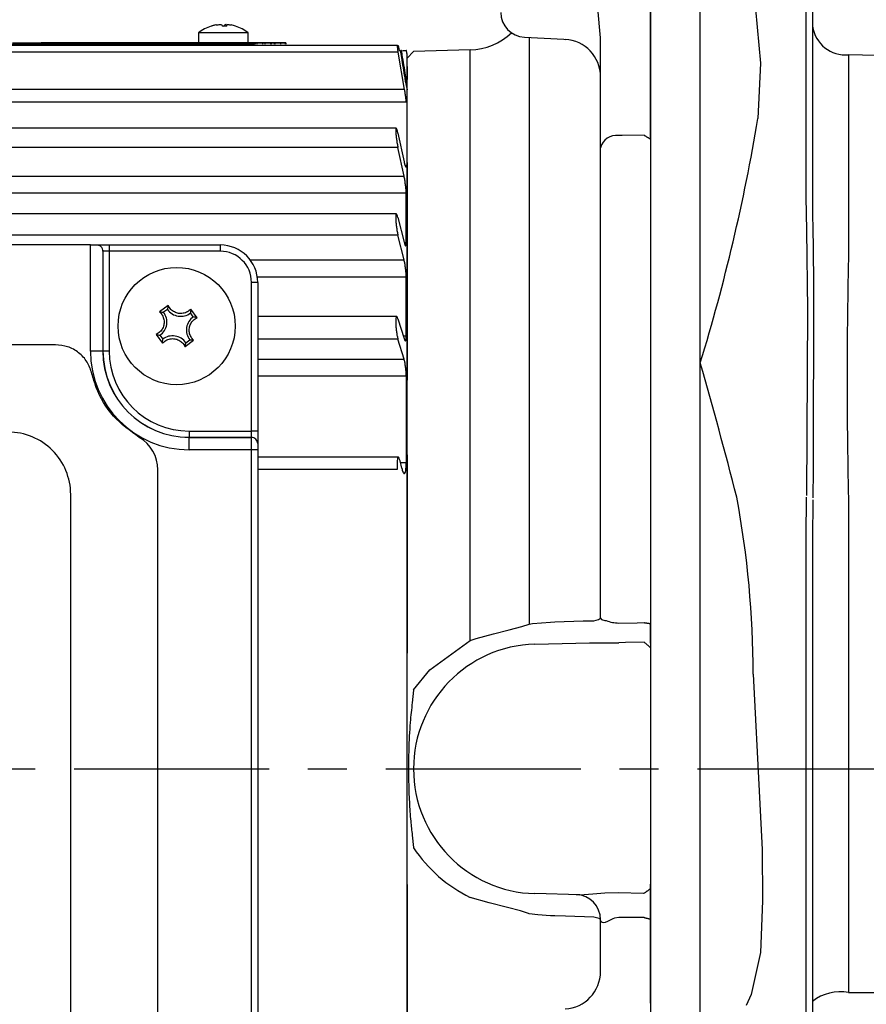
# Model space of a CAD drawing. Units: millimetres. Extents: x -21 to 840, y -12 to 588.
# Drawn here: x 176 to 244, y 190 to 269 of the extents above; entities that cross this region are included whole.
import ezdxf

# ---------------------------------------------------------------- set-up
doc = ezdxf.new("R2010")
doc.units = ezdxf.units.MM
doc.header["$LTSCALE"] = 12.5
doc.linetypes.add('CENTER', pattern=[2, 1.25, -0.25, 0.25, -0.25])
for name, color, linetype in [('CEN', 2, 'CENTER'), ('DIM', 3, 'Continuous'), ('MAIN', 7, 'Continuous')]:
    doc.layers.add(name, color=color, linetype=linetype)
doc.styles.get("Standard").update_dxf_attribs({"font": 'simplex.shx', "bigfont": 'chineset.shx'})
doc.dimstyles.new('L', dxfattribs={"dimscale": 3, "dimtxt": 2.3, "dimasz": 3, "dimexe": 1.5, "dimexo": 1.5, "dimgap": 1, "dimtad": 1, "dimdec": 3, "dimdsep": 46, "dimtxsty": 'Standard', "dimcen": 0, "dimclrd": 256, "dimclre": 256, "dimclrt": 256, "dimazin": 2, "dimtfac": 0.6, "dimtdec": 3, "dimtmove": 0, "dimatfit": 3, "dimfxl": 0, "dimtolj": 1, "dimarcsym": 0})

# ---------------------------------------------------------------- blocks, each defined once
blk = doc.blocks.new('A$C69A74495')
at = {"layer": 'MAIN'}
for p, q in [((32, 45.852), (32, 66.331)), ((32.5, 66.12), (32.5, 45.641)), ((19.5, 50.473), (19.5, 62.257)), ((23.5, 50.803), (23.5, 62.206)), ((15.5, 58.603), (15.286, 60.988)), ((9.395, 58.652), (12.549, 58.487)), ((9.784, 58.632), (9.784, 11.615)), ((12.549, 58.487), (12.657, 58.484)), ((15.5, 49.789), (15.5, 58.603)), ((5.043, 57.632), (0.5, 57.513)), ((5.043, 10.303), (5.043, 57.632)), ((0.5, 57.513), (0, 56.986)), ((0, -56.986), (0, 56.986)), ((35.395, 57.245), (35.395, 41.561)), ((23.5, 32.542), (23.5, 50.803)), ((15.5, 12.083), (15.5, 49.789)), ((19.5, 50.488), (19.5, 11.654)), ((32.037, 43.156), (32, 45.852)), ((23.5, -6.767), (23.5, 32.542)), ((32, 18.609), (32.033, 21.772)), ((32.528, 21.58), (32.5, 18.429)), ((35.395, 21.017), (35.395, -17.922)), ((32, 7.6), (32, 18.609)), ((32.5, 18.429), (32.5, 7.531)), ((11.489, 11.776), (11.824, 11.79)), ((19.5, 10.089), (19.5, 11.654)), ((10.238, 9.997), (14.616, 10.111)), ((19.5, 9.226), (19.5, -9.226)), ((32, -23.928), (32, 7.6)), ((32.5, 7.531), (32.5, -23.998)), ((23.5, -18.426), (23.5, -6.767)), ((19.5, -18.771), (19.5, -9.226)), ((13.841, -10.091), (10.238, -9.997)), ((11.824, -11.79), (11.489, -11.776)), ((15.5, -16.5), (15.5, -12.083)), ((19.5, -18.758), (19.5, -34.732)), ((23.5, -23.928), (23.5, -18.426))]:
    blk.add_line(p, q, dxfattribs=at)
at = {"layer": 'MAIN', "flags": 128}
for points in [[(26.914, 63.64), (27.527, 62.332), (27.922, 60.914), (28.32, 56.574), (28.122, 52.132)], [(39.474, 57.16), (36.501, 57.222), (35.395, 57.245)], [(19.001, 50.799), (17.232, 50.781), (16.961, 50.779)], [(32.5, 45.641), (32.504, 44.746), (32.531, 42.984)], [(32.037, 21.928), (32.136, 36.812), (32.037, 43.156)], [(32.531, 42.984), (32.549, 42.087), (32.592, 38.49), (32.568, 23.971), (32.531, 21.737)], [(11.824, 11.79), (14.1, 11.858), (14.957, 11.884)], [(14.957, 11.884), (15.328, 11.969), (15.5, 12.083)], [(15.5, 12.083), (15.586, 11.983), (15.835, 11.907), (15.956, 11.887)], [(5.043, 10.303), (5.526, 10.446), (6.906, 10.826), (8.175, 11.151), (9.193, 11.417), (9.784, 11.615)], [(9.784, 11.615), (10.044, 11.65), (11.489, 11.776)], [(16.961, 11.691), (18.443, 11.716), (19.001, 11.725)], [(0.5, 6.333), (1.82, 7.955), (5.043, 10.303)], [(19.002, 10.161), (17.501, 10.126), (16.958, 10.113)], [(27.754, 7.6), (28.261, -2.292), (28.453, -6.465)], [(28.453, -6.465), (28.486, -10.584), (28.322, -14.708), (27.575, -18.096), (27.172, -18.969)], [(13.841, -10.091), (14.187, -10.078), (14.871, -10.015), (15.838, -9.94), (16.939, -9.918)], [(16.939, -9.918), (18.938, -9.952), (19.005, -9.953)], [(9.784, -11.615), (9.714, -11.585), (9.074, -11.384), (8.025, -11.113), (6.575, -10.738), (5.043, -10.303)], [(11.489, -11.776), (10.467, -11.704), (9.784, -11.615)], [(14.957, -11.884), (12.681, -11.816), (11.824, -11.79)], [(15.5, -12.083), (15.391, -11.992), (14.957, -11.884)], [(15.624, -12.3), (15.535, -12.194), (15.5, -12.083)], [(16.957, -11.915), (16.613, -11.971), (16.484, -12.019), (16.067, -12.231), (15.872, -12.32), (15.772, -12.344), (15.654, -12.323), (15.624, -12.3)], [(19, -11.916), (18.228, -11.916), (16.957, -11.915)], [(35.395, -17.922), (36.501, -17.923), (39.946, -17.924)]]:
    blk.add_lwpolyline(points, dxfattribs=at)
at = {"layer": 'MAIN'}
for centre, radius, start, end in [((9.5, 60.649), 2, 180, 267), ((35.162, 59.925), 2.691, 188.3128, 274.96742), ((4.912, 62.63), 5, 271.5, 313.56453), ((12.501, 55.489), 2.999, 0.01177, 87.01354), ((-122.094, 77.231), 152.298, 342.93644, 350.51423), ((16.775, 49.48), 1.312, 81.87558, 166.36319), ((482.345, 31.289), 447.068, 178.68341, 181.31659), ((-336.073, -71.048), 374.197, 14.36227, 16.07118), ((-51.576, 7.331), 79.33, 0.19438, 10.48866), ((17.073, 14.929), 3.24, 249.83162, 268.01631), ((10.5, 0), 10, 91.5, 268.5), ((15.571, 240.477), 230.368, 269.7624, 270.34487), ((10.304, 0.302), 11.838, 214.08895, 243.61744), ((13.5, -12.083), 2, 0, 88.5), ((12.5, -16.245), 3, 273, 0), ((34.734, -21.456), 3.595, 79.40929, 128.42448)]:
    blk.add_arc(centre, radius, start, end, dxfattribs=at)
for points, knots in [([(19.5, 62.252), (19.5, 61.198), (19.5, 59.08), (19.5, 55.958), (19.5, 52.995), (19.5, 51.321), (19.5, 50.488)], [0, 0, 0, 0, 0.248446, 0.499161, 0.750693, 1, 1, 1, 1]), ([(19.5, 11.654), (19.5, 11.443), (19.5, 11.017), (19.5, 10.462), (19.5, 9.993), (19.5, 9.81), (19.5, 9.719)], [0, 0, 0, 0, 0.247436, 0.499751, 0.752225, 1, 1, 1, 1]), ([(19.5, 9.719), (19.5, 9.697), (19.5, 9.651), (19.5, 9.529), (19.5, 9.386), (19.5, 9.279), (19.5, 9.226)], [0, 0, 0, 0, 0.246662, 0.499879, 0.751761, 1, 1, 1, 1]), ([(0.396, 5.314), (0.337, 4.789), (0.197, 3.535), (0.116, 1.753), (0.088, 0.16), (0.104, -1.232), (0.155, -2.632), (0.25, -4.061), (0.352, -4.942), (0.396, -5.314)], [0, 0, 0, 0, 0.149796, 0.357427, 0.499984, 0.597646, 0.748287, 0.893556, 1, 1, 1, 1]), ([(19.5, -9.226), (19.5, -9.263), (19.5, -9.335), (19.5, -9.437), (19.5, -9.531), (19.5, -9.583), (19.5, -9.61)], [0, 0, 0, 0, 0.255565, 0.500026, 0.744468, 1, 1, 1, 1]), ([(19.5, -9.61), (19.5, -9.771), (19.5, -10.097), (19.5, -10.721), (19.5, -11.385), (19.5, -11.821), (19.5, -12.037)], [0, 0, 0, 0, 0.247378, 0.499674, 0.752222, 1, 1, 1, 1]), ([(19.5, -12.037), (19.5, -13.276), (19.5, -15.758), (19.5, -17.758), (19.5, -18.758)], [0, 0, 0, 0, 0.499477, 1, 1, 1, 1])]:
    blk.add_open_spline(points, degree=3, knots=knots, dxfattribs=at)
for points in [[(19.001, 50.799), (19.5, 50.488)], [(19.001, 11.725), (19.5, 11.654)], [(19.002, 10.161), (19.5, 9.719)], [(0.5, 6.333), (0.396, 5.314)], [(0.396, -5.314), (0.5, -6.333)], [(19.005, -9.953), (19.5, -9.61)], [(19, -11.916), (19.5, -12.037)]]:
    blk.add_open_spline(points, degree=1, dxfattribs=at)
blk = doc.blocks.new('*D3')
at = {"layer": 'DEFPOINTS', "color": 0}
for p in [(355.684, 329.152), (58.184, 260.836), (355.684, 245.224)]:
    blk.add_point(p, dxfattribs=at)
at = {"layer": 'DIM', "lineweight": -2}
for p, q in [((58.184, 265.336), (58.184, 333.652)), ((355.684, 249.724), (355.684, 333.652)), ((67.184, 329.152), (346.684, 329.152))]:
    blk.add_line(p, q, dxfattribs=at)
at = {"layer": 'DIM'}
for points in [[(67.184, 330.652), (67.184, 327.652), (58.184, 329.152)], [(346.684, 330.652), (346.684, 327.652), (355.684, 329.152)]]:
    blk.add_solid(points, dxfattribs=at)
at = {"layer": 'DIM', "insert": (206.934, 335.602), "char_height": 6.9, "attachment_point": 5}
blk.add_mtext('\\A1;297.5', dxfattribs=at)
blk = doc.blocks.new('*D38')
at = {"layer": 'DEFPOINTS', "color": 0}
for p in [(58.184, 309.753), (207.184, 266.562), (58.184, 261.636)]:
    blk.add_point(p, dxfattribs=at)
at = {"layer": 'DIM', "lineweight": -2}
for p, q in [((58.184, 266.136), (58.184, 314.253)), ((207.184, 271.062), (207.184, 314.253)), ((198.184, 309.753), (67.184, 309.753))]:
    blk.add_line(p, q, dxfattribs=at)
at = {"layer": 'DIM'}
for points in [[(67.184, 311.253), (67.184, 308.253), (58.184, 309.753)], [(198.184, 311.253), (198.184, 308.253), (207.184, 309.753)]]:
    blk.add_solid(points, dxfattribs=at)
at = {"layer": 'DIM', "insert": (132.684, 316.203), "char_height": 6.9, "attachment_point": 5}
blk.add_mtext('\\A1;149', dxfattribs=at)

msp = doc.modelspace()

# ---------------------------------------------------------------- linework, layer by layer
at = {"color": 7, "linetype": 'Continuous', "lineweight": 15}
for p, q in [((207.1837, 265.54196), (207.1837, 266.56213)), ((207.1837, 257.84299), (207.1837, 240.38775)), ((207.1837, 234.40919), (207.1837, 240.38775)), ((207.1837, 234.40919), (207.1837, 218.50051)), ((207.1837, 199.94653), (207.1837, 218.50051))]:
    msp.add_line(p, q, dxfattribs=at)
msp.add_open_spline([(207.1837, 204.01437), (207.1837, 205.13985), (207.1837, 207.46826), (207.1837, 210.97832), (207.1837, 213.30696), (207.1837, 214.43267)], degree=3, knots=[0, 0, 0, 0, 0.325838276, 0.67409487, 1, 1, 1, 1], dxfattribs=at)
at = {"layer": 'CEN'}
msp.add_line((55.46727, 209.22352), (251.39697, 209.22352), dxfattribs=at)
at = {"layer": 'MAIN'}
for p, q in [((190.42754, 268.22151), (190.42754, 267.32351)), ((190.43986, 268.22151), (190.42754, 268.22151)), ((194.42754, 268.22151), (190.43986, 268.22151)), ((194.42754, 267.32351), (194.42754, 268.22151)), ((206.40174, 267.22351), (118.1837, 267.22351)), ((132.42754, 267.32351), (193.42754, 267.32351)), ((175.52307, 267.42352), (176.2261, 267.42352)), ((176.2261, 267.42352), (176.2261, 267.32351)), ((176.2261, 267.42352), (178.85587, 267.42352)), ((197.45428, 267.42352), (177.82884, 267.42352)), ((177.82884, 267.42352), (177.82884, 267.32351)), ((177.82884, 267.42352), (178.33499, 267.42352)), ((178.33499, 267.42352), (178.33499, 267.32351)), ((178.33499, 267.42352), (178.3737, 267.42352)), ((178.3737, 267.42352), (178.3737, 267.32351)), ((178.54197, 267.42352), (178.54197, 267.32351)), ((178.56046, 267.42352), (178.58208, 267.42352)), ((178.62274, 267.42352), (178.62274, 267.32351)), ((178.79538, 267.42352), (178.79538, 267.32351)), ((178.85985, 267.42352), (178.85985, 267.32351)), ((178.85985, 267.42352), (178.88509, 267.42352)), ((178.88509, 267.42352), (178.88509, 267.32351)), ((179.04865, 267.42352), (179.04865, 267.32351)), ((179.04865, 267.42352), (179.67865, 267.42352)), ((179.27697, 267.42352), (179.27697, 267.32351)), ((179.59365, 267.42352), (179.59365, 267.32351)), ((179.6687, 267.42352), (179.6687, 267.32351)), ((179.67865, 267.42352), (179.67865, 267.32351)), ((179.67931, 267.42352), (179.76795, 267.42352)), ((179.77774, 267.42352), (179.77774, 267.32351)), ((179.77774, 267.42352), (180.22634, 267.42352)), ((179.87653, 267.42352), (179.87653, 267.32351)), ((179.87653, 267.42352), (179.90379, 267.42352)), ((179.90379, 267.42352), (179.90379, 267.32351)), ((179.905, 267.42352), (179.98383, 267.42352)), ((179.9886, 267.42352), (179.9886, 267.32351)), ((179.9886, 267.42352), (180.42778, 267.42352)), ((180.22634, 267.42352), (180.22634, 267.32351)), ((180.22634, 267.42352), (180.39562, 267.42352)), ((180.39562, 267.42352), (180.39562, 267.32351)), ((180.39562, 267.42352), (180.85096, 267.42352)), ((180.42778, 267.42352), (180.42778, 267.32351)), ((180.42778, 267.42352), (180.44596, 267.42352)), ((180.44596, 267.42352), (180.44596, 267.32351)), ((180.44596, 267.42352), (180.82759, 267.42352)), ((180.82759, 267.42352), (180.82759, 267.32351)), ((180.82759, 267.42352), (181.07764, 267.42352)), ((180.85096, 267.42352), (180.85096, 267.32351)), ((180.86119, 267.42352), (180.92096, 267.42352)), ((180.92096, 267.42352), (180.92096, 267.32351)), ((180.92096, 267.42352), (181.15721, 267.42352)), ((181.07764, 267.42352), (181.07764, 267.32351)), ((181.07764, 267.42352), (181.14865, 267.42352)), ((181.14865, 267.42352), (181.14865, 267.32351)), ((181.14865, 267.42352), (181.3849, 267.42352)), ((181.15721, 267.42352), (181.15721, 267.32351)), ((181.15721, 267.42352), (181.20264, 267.42352)), ((181.20264, 267.42352), (181.20264, 267.32351)), ((181.20264, 267.42352), (181.67278, 267.42352)), ((181.3849, 267.42352), (181.3849, 267.32351)), ((181.3849, 267.42352), (181.43033, 267.42352)), ((181.43033, 267.42352), (181.43033, 267.32351)), ((181.43033, 267.42352), (181.90048, 267.42352)), ((181.67278, 267.42352), (181.67278, 267.32351)), ((181.67278, 267.42352), (181.6775, 267.42352)), ((181.6775, 267.42352), (181.6775, 267.32351)), ((181.6775, 267.42352), (182.03625, 267.42352)), ((181.90048, 267.42352), (181.90048, 267.32351)), ((181.90048, 267.42352), (181.90519, 267.42352)), ((181.90519, 267.42352), (181.90519, 267.32351)), ((181.90519, 267.42352), (182.26394, 267.42352)), ((182.03625, 267.42352), (182.03625, 267.32351)), ((182.03625, 267.42352), (182.27384, 267.42352)), ((182.26394, 267.42352), (182.26394, 267.32351)), ((182.26394, 267.42352), (182.31626, 267.42352)), ((182.27384, 267.42352), (182.27384, 267.32351)), ((182.27384, 267.42352), (182.97687, 267.42352)), ((182.33427, 267.42352), (182.70884, 267.42352)), ((182.33427, 267.42352), (182.33427, 267.32351)), ((182.70884, 267.42352), (182.70884, 267.32351)), ((182.70884, 267.42352), (183.21499, 267.42352)), ((182.97687, 267.42352), (182.97687, 267.32351)), ((182.97687, 267.42352), (183.26739, 267.42352)), ((183.21499, 267.42352), (183.21499, 267.32351)), ((183.21499, 267.42352), (183.2537, 267.42352)), ((183.2537, 267.42352), (183.2537, 267.32351)), ((183.31543, 267.42352), (183.31543, 267.32351)), ((183.42197, 267.42352), (183.42197, 267.32351)), ((183.44046, 267.42352), (183.52865, 267.42352)), ((183.52865, 267.42352), (183.52865, 267.32351)), ((183.52865, 267.42352), (183.5899, 267.42352)), ((183.5899, 267.42352), (183.5899, 267.32351)), ((183.76976, 267.42352), (183.76976, 267.32351)), ((183.91043, 267.42352), (183.91043, 267.32351)), ((183.95401, 267.42352), (184.43604, 267.42352)), ((184.08057, 267.42352), (184.08057, 267.32351)), ((184.41005, 267.42352), (184.41005, 267.32351)), ((184.47379, 267.42352), (184.47379, 267.32351)), ((184.52447, 267.42352), (184.52447, 267.32351)), ((184.5481, 267.42352), (184.65111, 267.42352)), ((184.63735, 267.42352), (184.63735, 267.32351)), ((184.65774, 267.42352), (184.65774, 267.32351)), ((184.65774, 267.42352), (184.95322, 267.42352)), ((184.95322, 267.42352), (184.95322, 267.32351)), ((184.95322, 267.42352), (185.13125, 267.42352)), ((185.07822, 267.42352), (185.07822, 267.32351)), ((185.13125, 267.42352), (185.13125, 267.32351)), ((185.13125, 267.42352), (185.17567, 267.42352)), ((185.17567, 267.42352), (185.17567, 267.32351)), ((185.17567, 267.42352), (185.28807, 267.42352)), ((185.28807, 267.42352), (185.28807, 267.32351)), ((185.28807, 267.42352), (185.75249, 267.42352)), ((185.47567, 267.42352), (185.47567, 267.32351)), ((185.51546, 267.42352), (185.57834, 267.42352)), ((185.61634, 267.42352), (185.61634, 267.32351)), ((185.75249, 267.42352), (185.75249, 267.32351)), ((185.76265, 267.42352), (185.99076, 267.42352)), ((185.77552, 267.42352), (185.77552, 267.32351)), ((185.99076, 267.42352), (185.99076, 267.32351)), ((185.99076, 267.42352), (186.69379, 267.42352)), ((186.13427, 267.42352), (186.13427, 267.32351)), ((186.48192, 267.42352), (186.48192, 267.32351)), ((186.6411, 267.42352), (186.6411, 267.32351)), ((186.68077, 267.42352), (187.14393, 267.42352)), ((186.69379, 267.42352), (186.69379, 267.32351)), ((186.69379, 267.42352), (187.01788, 267.42352)), ((187.01788, 267.42352), (187.01788, 267.32351)), ((187.01788, 267.42352), (187.07913, 267.42352)), ((187.07913, 267.42352), (187.07913, 267.32351)), ((187.15197, 267.42352), (187.15197, 267.32351)), ((187.19067, 267.42352), (187.19067, 267.32351)), ((187.29298, 267.42352), (187.29298, 267.32351)), ((187.39293, 267.42352), (187.39293, 267.32351)), ((187.43365, 267.42352), (187.43365, 267.32351)), ((187.44204, 267.42352), (188.26524, 267.42352)), ((187.5698, 267.42352), (187.5698, 267.32351)), ((187.89928, 267.42352), (187.89928, 267.32351)), ((188.0137, 267.42352), (188.0137, 267.32351)), ((188.03734, 267.42352), (188.18096, 267.42352)), ((188.18096, 267.42352), (188.18096, 267.32351)), ((188.18096, 267.42352), (188.24221, 267.42352)), ((188.24221, 267.42352), (188.24221, 267.32351)), ((188.26524, 267.42352), (188.26524, 267.32351)), ((188.26524, 267.42352), (188.29014, 267.42352)), ((188.29014, 267.42352), (188.29014, 267.32351)), ((188.48769, 267.42352), (188.48769, 267.32351)), ((188.61725, 267.42352), (188.61725, 267.32351)), ((188.65125, 267.42352), (188.65125, 267.32351)), ((188.65938, 267.42352), (189.06317, 267.42352)), ((188.73288, 267.42352), (188.73288, 267.32351)), ((189.06235, 267.42352), (189.06235, 267.32351)), ((189.08235, 267.42352), (189.08235, 267.32351)), ((189.08235, 267.42352), (189.96475, 267.42352)), ((189.17677, 267.42352), (189.17677, 267.32351)), ((189.20042, 267.42352), (189.47999, 267.42352)), ((189.47999, 267.42352), (190.18302, 267.42352)), ((189.47999, 267.42352), (189.47999, 267.32351)), ((189.96475, 267.42352), (189.96475, 267.32351)), ((189.96475, 267.42352), (190.13303, 267.42352)), ((190.13303, 267.42352), (190.13303, 267.32351)), ((190.13303, 267.42352), (190.25895, 267.42352)), ((190.18302, 267.42352), (190.18302, 267.32351)), ((190.18302, 267.42352), (190.45834, 267.42352)), ((190.26293, 267.42352), (190.26293, 267.32351)), ((190.26293, 267.42352), (190.28817, 267.42352)), ((190.28817, 267.42352), (190.28817, 267.32351)), ((190.49634, 267.42352), (190.49634, 267.32351)), ((190.65552, 267.42352), (190.65552, 267.32351)), ((191.01427, 267.42352), (191.01427, 267.32351)), ((191.36192, 267.42352), (191.36192, 267.32351)), ((191.5211, 267.42352), (191.5211, 267.32351)), ((191.56077, 267.42352), (191.62088, 267.42352)), ((191.63889, 267.42352), (191.63889, 267.32351)), ((191.63889, 267.42352), (192.01346, 267.42352)), ((192.01346, 267.42352), (192.01346, 267.32351)), ((192.01346, 267.42352), (192.51961, 267.42352)), ((192.51961, 267.42352), (192.51961, 267.32351)), ((192.51961, 267.42352), (192.55831, 267.42352)), ((192.55831, 267.42352), (192.55831, 267.32351)), ((192.72658, 267.42352), (192.72658, 267.32351)), ((192.74508, 267.42352), (193.18026, 267.42352)), ((193.2223, 267.42352), (193.2223, 267.32351)), ((193.35658, 267.42352), (193.35658, 267.32351)), ((193.42754, 267.32351), (194.92754, 267.32351)), ((193.42754, 267.22351), (193.42754, 267.32351)), ((193.81999, 267.42352), (193.81999, 267.32351)), ((193.86942, 267.42352), (193.99634, 267.42352)), ((193.99634, 267.42352), (193.99634, 267.32351)), ((193.99634, 267.42352), (194.05759, 267.42352)), ((194.05759, 267.42352), (194.05759, 267.32351)), ((194.08876, 267.43601), (194.08876, 267.42352)), ((194.54827, 267.42352), (194.54827, 267.32351)), ((194.87774, 267.42352), (194.87774, 267.32351)), ((194.99216, 267.42352), (194.99216, 267.32351)), ((195.0158, 267.42352), (195.11564, 267.42352)), ((195.12543, 267.42352), (195.12543, 267.32351)), ((195.12543, 267.42352), (195.57403, 267.42352)), ((195.57403, 267.42352), (195.57403, 267.32351)), ((195.57403, 267.42352), (195.74331, 267.42352)), ((195.74331, 267.42352), (196.19865, 267.42352)), ((195.74331, 267.42352), (195.74331, 267.32351)), ((196.19865, 267.42352), (196.19865, 267.32351)), ((196.20889, 267.42352), (196.26865, 267.42352)), ((196.26865, 267.42352), (196.26865, 267.32351)), ((196.26865, 267.42352), (196.5049, 267.42352)), ((196.5049, 267.42352), (196.5049, 267.32351)), ((196.5049, 267.42352), (196.55033, 267.42352)), ((196.55033, 267.42352), (196.55033, 267.32351)), ((196.55033, 267.42352), (197.02048, 267.42352)), ((197.02048, 267.42352), (197.02048, 267.32351)), ((197.02048, 267.42352), (197.02519, 267.42352)), ((197.02519, 267.42352), (197.02519, 267.32351)), ((197.02519, 267.42352), (197.38394, 267.42352)), ((197.38394, 267.42352), (197.38394, 267.32351)), ((197.38394, 267.42352), (197.43626, 267.42352)), ((197.45428, 267.42352), (197.45428, 267.32351)), ((206.71349, 266.82351), (206.66827, 266.82351)), ((207.1837, 266.47351), (207.12198, 266.82351)), ((206.46135, 266.67994), (118.1837, 266.67994)), ((206.97008, 263.6914), (206.46135, 266.67994)), ((207.1837, 265.54196), (207.1837, 266.56213)), ((207.1837, 265.54196), (207.1837, 264.50296)), ((207.08585, 264.62351), (206.97964, 264.62351)), ((207.1837, 262.36406), (207.1837, 264.50296)), ((206.97008, 263.6914), (118.1837, 263.6914)), ((207.09553, 262.67861), (117.27186, 262.67861)), ((206.2906, 260.60137), (118.1837, 260.60137)), ((207.1837, 257.84299), (207.1837, 260.51356)), ((206.43288, 260.17494), (206.92371, 257.89438)), ((206.43288, 259.02779), (118.1837, 259.02779)), ((206.92371, 256.74723), (206.43288, 259.02779)), ((206.99081, 257.62975), (207.09553, 257.62975)), ((207.1837, 257.84299), (207.1837, 240.38775)), ((118.1837, 256.74723), (206.92371, 256.74723)), ((207.09553, 255.3745), (118.1837, 255.3745)), ((207.09553, 251.4254), (207.09553, 255.3745)), ((206.31053, 253.71058), (118.1837, 253.71058)), ((206.43288, 253.41769), (206.92371, 251.44907)), ((206.43288, 252.00347), (118.1837, 252.00347)), ((206.92371, 250.03485), (206.43288, 252.00347)), ((181.76737, 251.22351), (124.60002, 251.22351)), ((181.76737, 242.72352), (181.76737, 251.22351)), ((181.76737, 251.22351), (182.27118, 251.22351)), ((182.27118, 251.22351), (183.27118, 251.22351)), ((183.27118, 251.22351), (183.27118, 250.72351)), ((183.27118, 251.22351), (192.1837, 251.22351)), ((192.1837, 251.22351), (192.1837, 250.72351)), ((206.93082, 251.4254), (207.09553, 251.4254)), ((182.76356, 250.8105), (182.76356, 242.72352)), ((182.77118, 250.72351), (182.77118, 242.72352)), ((183.27118, 250.72351), (182.77118, 250.72351)), ((183.27118, 250.72351), (183.27118, 242.72352)), ((192.1837, 250.72351), (183.27118, 250.72351)), ((194.57515, 250.03485), (206.92371, 250.03485)), ((207.09553, 248.64512), (195.15393, 248.64512)), ((207.09553, 243.93877), (207.09553, 248.64512)), ((194.6837, 236.311), (194.6837, 248.22352)), ((195.1837, 248.22352), (194.6837, 248.22352)), ((195.1837, 248.22352), (195.1837, 236.311)), ((188.01104, 246.36688), (187.31929, 245.85995)), ((187.94387, 246.06062), (187.63155, 245.83175)), ((190.02081, 245.46334), (189.79193, 245.77566)), ((190.32706, 245.39617), (189.82013, 246.08793)), ((206.33308, 245.49847), (195.1837, 245.49847)), ((206.43288, 245.31762), (206.92371, 243.72075)), ((187.04034, 244.05086), (187.54727, 243.3591)), ((187.34659, 243.98369), (187.57547, 243.67136)), ((206.8567, 243.93877), (207.09553, 243.93877)), ((178.97155, 243.22352), (127.39584, 243.22352)), ((189.35635, 243.08015), (190.04811, 243.58708)), ((189.42352, 243.3864), (189.73585, 243.61528)), ((206.43288, 243.67931), (195.1837, 243.67931)), ((206.92371, 242.08244), (206.43288, 243.67931)), ((182.76356, 242.72352), (181.76737, 242.72352)), ((182.77118, 242.72352), (182.76356, 242.72352)), ((183.27118, 242.72352), (182.77118, 242.72352)), ((195.1837, 242.08244), (206.92371, 242.08244)), ((207.09553, 240.71794), (195.1837, 240.71794)), ((207.09553, 240.71794), (207.09553, 233.75863)), ((207.1837, 234.40919), (207.1837, 240.38775)), ((189.6837, 236.311), (189.6837, 235.811)), ((189.6837, 236.311), (194.6837, 236.311)), ((194.6837, 235.811), (194.6837, 236.311)), ((195.1837, 236.311), (194.6837, 236.311)), ((195.1837, 236.311), (195.1837, 235.311)), ((189.6837, 235.811), (189.6837, 235.80338)), ((189.6837, 235.811), (194.6837, 235.811)), ((189.6837, 234.80718), (189.6837, 235.80338)), ((189.6837, 235.80338), (194.6837, 235.80338)), ((194.6837, 235.80338), (194.6837, 235.811)), ((194.6837, 234.80718), (194.6837, 235.80338)), ((195.1837, 235.311), (195.1837, 235.30528)), ((195.1837, 235.30528), (195.1837, 234.80718)), ((194.6837, 234.80718), (189.6837, 234.80718)), ((194.6837, 183.59207), (194.6837, 234.80718)), ((195.1837, 234.80718), (194.6837, 234.80718)), ((195.1837, 234.80718), (195.1837, 183.59207)), ((206.46582, 234.22351), (195.1837, 234.22351)), ((206.73826, 233.33525), (206.59972, 233.93062)), ((207.09553, 233.75863), (206.63974, 233.75863)), ((207.1837, 234.40919), (207.1837, 218.50051)), ((187.1837, 185.24979), (187.1837, 233.19723)), ((206.3732, 233.22351), (195.1837, 233.22351)), ((180.18369, 187.22351), (180.18369, 231.22351)), ((207.1837, 199.94653), (207.1837, 218.50051)), ((207.1837, 199.94653), (207.1837, 184.03785))]:
    msp.add_line(p, q, dxfattribs=at)
at = {"layer": 'MAIN', "flags": 128}
for points in [[(191.45428, 268.77122), (191.45311, 268.77146), (191.45264, 268.77139)], [(192.3622, 268.77122), (192.40512, 268.77146), (192.42754, 268.77139)], [(193.40057, 268.77113), (193.40074, 268.77119), (193.40198, 268.77146), (193.40281, 268.77119), (193.40323, 268.77039), (193.40326, 268.77028)], [(206.4605, 267.22351), (206.48335, 267.08646), (206.52715, 266.82351)]]:
    msp.add_lwpolyline(points, dxfattribs=at)
at = {"layer": 'MAIN'}
msp.add_circle((188.6837, 244.72351), 4.7, dxfattribs=at)
for centre, radius, start, end in [((192.42754, 265.72351), 3.2, 107.824846, 128.6821875), ((192.40819, 265.75904), 3.15946, 100.992316, 107.8043927), ((191.46208, 268.72351), 0.04801, 65.449006, 114.550994), ((192.44804, 265.75925), 3.15925, 100.9920818, 107.8046269), ((191.82367, 268.59131), 0.56093, 18.272746, 28.6831613), ((192.5352, 265.0322), 3.73926, 87.2578437, 92.7421563), ((192.31585, 264.84464), 3.92685, 88.3702019, 89.3237081), ((192.45001, 265.00029), 3.77117, 89.0104563, 90.3414249), ((193.03154, 268.59125), 0.56106, 151.3181206, 161.7259722), ((192.18145, 268.59131), 0.56093, 18.272746, 28.6831613), ((192.44692, 265.75916), 3.15933, 72.1954672, 79.0078241), ((193.39859, 268.74396), 0.0273, 58.2682329, 80.5960467), ((192.42754, 265.72351), 3.2, 51.3178125, 72.175154), ((192.1837, 248.22351), 3, 0, 90), ((182.27119, 250.72351), 0.5, 360, 10.0191297), ((192.1837, 248.22351), 2.5, 0, 90), ((186.61902, 245.04187), 1.28418, 304.5109241, 37.9579057), ((189.00206, 246.78819), 1.28418, 214.5109241, 307.9579057), ((190.74837, 244.40516), 1.28418, 124.5109241, 217.9579057), ((188.36534, 242.65884), 1.28418, 34.5109241, 127.9579057), ((189.6837, 242.72351), 7.91633, 180, 270), ((189.6837, 242.72351), 6.92014, 180, 270), ((189.6837, 242.72351), 6.91251, 180, 270), ((189.6837, 242.72351), 6.41251, 180, 270), ((175.1837, 231.22352), 5, 359.9999485, 89.9999875), ((184.1837, 233.19723), 3, 0, 60), ((194.6837, 235.311), 0.5, 0, 90), ((194.68464, 235.30432), 0.49906, 0.1098915, 90.108663)]:
    msp.add_arc(centre, radius, start, end, dxfattribs=at)
for points, knots in [([(191.84565, 268.86053), (191.87719, 268.86582), (191.96518, 268.88058), (192.10152, 268.89237), (192.22874, 268.88929), (192.29168, 268.87481), (192.31175, 268.86291), (192.31576, 268.86053)], [0, 0, 0, 0, 0.1495771, 0.41728201, 0.67777854, 0.93564069, 1, 1, 1, 1]), ([(192.64284, 268.88678), (192.63951, 268.88672), (192.59465, 268.88582), (192.56391, 268.87459), (192.54341, 268.86287), (192.53932, 268.86053)], [0, 0, 0, 0, 0.06028189, 0.81230134, 1, 1, 1, 1]), ([(192.67354, 268.86053), (192.67694, 268.86582), (192.68642, 268.88058), (192.74629, 268.89237), (192.86082, 268.88929), (192.97127, 268.87481), (193.03633, 268.86291), (193.04932, 268.86053)], [0, 0, 0, 0, 0.14957438, 0.41728213, 0.67777885, 0.93563976, 1, 1, 1, 1]), ([(178.3737, 267.42352), (178.37527, 267.42352), (178.3784, 267.42352), (178.42535, 267.42352), (178.48507, 267.42352), (178.52299, 267.42352), (178.54197, 267.42352)], [0, 0, 0, 0, 0.28040086, 0.55821779, 0.77882326, 1, 1, 1, 1]), ([(178.62274, 267.42352), (178.63003, 267.42352), (178.64306, 267.42352), (178.74883, 267.42352), (178.79538, 267.42352)], [0, 0, 0, 0, 0.55985909, 1, 1, 1, 1]), ([(178.79538, 267.42352), (178.874, 267.42352), (179.01483, 267.42352), (179.19666, 267.42352), (179.27697, 267.42352)], [0, 0, 0, 0, 0.55831572, 1, 1, 1, 1]), ([(178.88509, 267.42352), (178.9219, 267.42352), (178.96182, 267.42352), (179.02895, 267.42352), (179.0342, 267.42352)], [0, 0, 0, 0, 0.92173405, 1, 1, 1, 1]), ([(179.27697, 267.42352), (179.31161, 267.42352), (179.38092, 267.42352), (179.4942, 267.42352), (179.55593, 267.42352), (179.59365, 267.42352)], [0, 0, 0, 0, 0.27996917, 0.5600235, 1, 1, 1, 1]), ([(179.58665, 267.42352), (179.5926, 267.42352), (179.61809, 267.42352), (179.64674, 267.42352), (179.6687, 267.42352)], [0, 0, 0, 0, 0.233489215, 1, 1, 1, 1]), ([(179.67865, 267.42352), (179.68436, 267.42352), (179.72593, 267.42352), (179.79656, 267.42352), (179.84619, 267.42352), (179.87653, 267.42352)], [0, 0, 0, 0, 0.0582305, 0.42412023, 1, 1, 1, 1]), ([(183.2537, 267.42352), (183.25527, 267.42352), (183.2584, 267.42352), (183.30535, 267.42352), (183.36507, 267.42352), (183.40299, 267.42352), (183.42197, 267.42352)], [0, 0, 0, 0, 0.28040086, 0.55821779, 0.77882326, 1, 1, 1, 1]), ([(183.31543, 267.42352), (183.4169, 267.42352), (183.59814, 267.42352), (183.71731, 267.42352), (183.76976, 267.42352)], [0, 0, 0, 0, 0.55991029, 1, 1, 1, 1]), ([(183.5899, 267.42352), (183.67253, 267.42352), (183.82018, 267.42352), (184.00096, 267.42352), (184.08057, 267.42352)], [0, 0, 0, 0, 0.55964178, 1, 1, 1, 1]), ([(183.76976, 267.42352), (183.81516, 267.42352), (183.8963, 267.42352), (183.90611, 267.42352), (183.91043, 267.42352)], [0, 0, 0, 0, 0.55953707, 1, 1, 1, 1]), ([(184.08057, 267.42352), (184.14672, 267.42352), (184.26487, 267.42352), (184.36567, 267.42352), (184.41005, 267.42352)], [0, 0, 0, 0, 0.55984711, 1, 1, 1, 1]), ([(184.41005, 267.42352), (184.432, 267.42352), (184.47594, 267.42352), (184.51723, 267.42352), (184.52172, 267.42352), (184.52447, 267.42352)], [0, 0, 0, 0, 0.279695939, 0.559854598, 1, 1, 1, 1]), ([(184.47379, 267.42352), (184.4822, 267.42352), (184.49724, 267.42352), (184.59451, 267.42352), (184.63735, 267.42352)], [0, 0, 0, 0, 0.5595189, 1, 1, 1, 1]), ([(184.63735, 267.42352), (184.70721, 267.42352), (184.83229, 267.42352), (185.00289, 267.42352), (185.07822, 267.42352)], [0, 0, 0, 0, 0.558447, 1, 1, 1, 1]), ([(185.07822, 267.42352), (185.12981, 267.42352), (185.23316, 267.42352), (185.37854, 267.42352), (185.43881, 267.42352), (185.47567, 267.42352)], [0, 0, 0, 0, 0.27912481, 0.5591047, 1, 1, 1, 1]), ([(185.61634, 267.42352), (185.62312, 267.42352), (185.63523, 267.42352), (185.73265, 267.42352), (185.77552, 267.42352)], [0, 0, 0, 0, 0.55987822, 1, 1, 1, 1]), ([(185.77552, 267.42352), (185.82982, 267.42352), (185.92658, 267.42352), (186.07093, 267.42352), (186.13427, 267.42352)], [0, 0, 0, 0, 0.56119839, 1, 1, 1, 1]), ([(186.13427, 267.42352), (186.17343, 267.42352), (186.25179, 267.42352), (186.37548, 267.42352), (186.44154, 267.42352), (186.48192, 267.42352)], [0, 0, 0, 0, 0.2797185, 0.55983724, 1, 1, 1, 1]), ([(186.48192, 267.42352), (186.53418, 267.42352), (186.62766, 267.42352), (186.63699, 267.42352), (186.6411, 267.42352)], [0, 0, 0, 0, 0.55908711, 1, 1, 1, 1]), ([(187.07913, 267.42352), (187.16176, 267.42352), (187.30941, 267.42352), (187.49019, 267.42352), (187.5698, 267.42352)], [0, 0, 0, 0, 0.55964178, 1, 1, 1, 1]), ([(187.15197, 267.42352), (187.15373, 267.42352), (187.15687, 267.42352), (187.18033, 267.42352), (187.19067, 267.42352)], [0, 0, 0, 0, 0.55962368, 1, 1, 1, 1]), ([(187.19067, 267.42352), (187.20747, 267.42352), (187.23749, 267.42352), (187.27601, 267.42352), (187.29298, 267.42352)], [0, 0, 0, 0, 0.5595255, 1, 1, 1, 1]), ([(187.29298, 267.42352), (187.3139, 267.42352), (187.35131, 267.42352), (187.38019, 267.42352), (187.39293, 267.42352)], [0, 0, 0, 0, 0.55909333, 1, 1, 1, 1]), ([(187.39293, 267.42352), (187.40631, 267.42352), (187.43027, 267.42352), (187.43262, 267.42352), (187.43365, 267.42352)], [0, 0, 0, 0, 0.55866291, 1, 1, 1, 1]), ([(187.5698, 267.42352), (187.63595, 267.42352), (187.7541, 267.42352), (187.8549, 267.42352), (187.89928, 267.42352)], [0, 0, 0, 0, 0.55984711, 1, 1, 1, 1]), ([(187.89928, 267.42352), (187.92123, 267.42352), (187.96517, 267.42352), (188.00646, 267.42352), (188.01095, 267.42352), (188.0137, 267.42352)], [0, 0, 0, 0, 0.279695939, 0.559854598, 1, 1, 1, 1]), ([(188.24221, 267.42352), (188.32484, 267.42352), (188.47248, 267.42352), (188.65327, 267.42352), (188.73288, 267.42352)], [0, 0, 0, 0, 0.55964178, 1, 1, 1, 1]), ([(188.29014, 267.42352), (188.32842, 267.42352), (188.39679, 267.42352), (188.45991, 267.42352), (188.48769, 267.42352)], [0, 0, 0, 0, 0.55993365, 1, 1, 1, 1]), ([(188.48769, 267.42352), (188.51508, 267.42352), (188.56398, 267.42352), (188.60098, 267.42352), (188.61725, 267.42352)], [0, 0, 0, 0, 0.56031703, 1, 1, 1, 1]), ([(188.61725, 267.42352), (188.62701, 267.42352), (188.64443, 267.42352), (188.64916, 267.42352), (188.65125, 267.42352)], [0, 0, 0, 0, 0.55988079, 1, 1, 1, 1]), ([(188.73288, 267.42352), (188.79903, 267.42352), (188.91717, 267.42352), (189.01798, 267.42352), (189.06235, 267.42352)], [0, 0, 0, 0, 0.55985707, 1, 1, 1, 1]), ([(189.06235, 267.42352), (189.0843, 267.42352), (189.12824, 267.42352), (189.16954, 267.42352), (189.17403, 267.42352), (189.17677, 267.42352)], [0, 0, 0, 0, 0.279695939, 0.559854598, 1, 1, 1, 1]), ([(190.28817, 267.42352), (190.32458, 267.42352), (190.36213, 267.42352), (190.42554, 267.42352), (190.42747, 267.42352)], [0, 0, 0, 0, 0.96945887, 1, 1, 1, 1]), ([(190.49634, 267.42352), (190.50312, 267.42352), (190.51523, 267.42352), (190.61265, 267.42352), (190.65552, 267.42352)], [0, 0, 0, 0, 0.55987822, 1, 1, 1, 1]), ([(190.65552, 267.42352), (190.70982, 267.42352), (190.80658, 267.42352), (190.95093, 267.42352), (191.01427, 267.42352)], [0, 0, 0, 0, 0.56119839, 1, 1, 1, 1]), ([(191.01427, 267.42352), (191.05343, 267.42352), (191.13179, 267.42352), (191.25548, 267.42352), (191.32154, 267.42352), (191.36192, 267.42352)], [0, 0, 0, 0, 0.2797185, 0.55983724, 1, 1, 1, 1]), ([(191.36192, 267.42352), (191.41418, 267.42352), (191.50765, 267.42352), (191.51699, 267.42352), (191.5211, 267.42352)], [0, 0, 0, 0, 0.55908533, 1, 1, 1, 1]), ([(192.55831, 267.42352), (192.55989, 267.42352), (192.56302, 267.42352), (192.60996, 267.42352), (192.66969, 267.42352), (192.7076, 267.42352), (192.72658, 267.42352)], [0, 0, 0, 0, 0.2804049, 0.55822584, 0.7788345, 1, 1, 1, 1]), ([(193.2223, 267.42352), (193.22803, 267.42352), (193.23826, 267.42352), (193.32043, 267.42352), (193.35658, 267.42352)], [0, 0, 0, 0, 0.55995757, 1, 1, 1, 1]), ([(193.35658, 267.42352), (193.42875, 267.42352), (193.55777, 267.42352), (193.73978, 267.42352), (193.81999, 267.42352)], [0, 0, 0, 0, 0.55932369, 1, 1, 1, 1]), ([(194.05759, 267.42352), (194.14022, 267.42352), (194.28787, 267.42352), (194.46866, 267.42352), (194.54827, 267.42352)], [0, 0, 0, 0, 0.55964442, 1, 1, 1, 1]), ([(194.54827, 267.42352), (194.61441, 267.42352), (194.73256, 267.42352), (194.83337, 267.42352), (194.87774, 267.42352)], [0, 0, 0, 0, 0.559852426, 1, 1, 1, 1]), ([(194.87774, 267.42352), (194.89969, 267.42352), (194.94363, 267.42352), (194.98492, 267.42352), (194.98941, 267.42352), (194.99216, 267.42352)], [0, 0, 0, 0, 0.279695939, 0.559854598, 1, 1, 1, 1]), ([(206.46135, 266.67994), (206.45202, 266.73665), (206.43335, 266.85015), (206.4118, 267.00803), (206.39858, 267.13153), (206.39462, 267.20963), (206.39945, 267.21904), (206.40174, 267.22351)], [0, 0, 0, 0, 0.20601685, 0.41236246, 0.61656305, 0.81786494, 1, 1, 1, 1]), ([(206.40174, 267.22351), (206.41132, 267.22351), (206.43123, 267.22351), (206.4505, 267.22351), (206.4605, 267.22351)], [0, 0, 0, 0, 0.48093865, 1, 1, 1, 1]), ([(206.52715, 266.82351), (206.54881, 266.82351), (206.57736, 266.82351), (206.60445, 266.82351), (206.61098, 266.82351)], [0, 0, 0, 0, 0.758551389, 1, 1, 1, 1]), ([(206.61098, 266.82351), (206.64286, 266.6336), (206.76594, 265.9003), (206.88868, 265.16694), (206.97964, 264.62351)], [0, 0, 0, 0, 0.25898684, 1, 1, 1, 1]), ([(207.08585, 264.62351), (206.99301, 265.17255), (206.869, 265.90591), (206.74472, 266.63921), (206.71349, 266.82351)], [0, 0, 0, 0, 0.74867049, 1, 1, 1, 1]), ([(206.8009, 266.82351), (206.97513, 266.82351), (207.18104, 266.82351), (207.09632, 266.82351), (207.08329, 266.82351)], [0, 0, 0, 0, 0.84614052, 1, 1, 1, 1]), ([(206.97964, 264.62351), (206.99936, 264.50936), (207.03882, 264.28099), (207.09904, 263.98024), (207.15023, 263.75673), (207.17313, 263.68644), (207.1837, 263.654)], [0, 0, 0, 0, 0.25922574, 0.51859514, 0.77781393, 1, 1, 1, 1]), ([(207.1837, 263.97067), (207.1715, 264.06268), (207.14704, 264.24723), (207.10895, 264.48629), (207.08803, 264.61053), (207.08585, 264.62351)], [0, 0, 0, 0, 0.47099289, 0.94471867, 1, 1, 1, 1]), ([(207.09553, 262.67861), (207.0936, 262.73066), (207.08973, 262.83476), (207.05955, 263.10235), (207.01828, 263.3989), (206.98507, 263.60047), (206.97008, 263.6914)], [0, 0, 0, 0, 0.26068865, 0.52147954, 0.78411268, 1, 1, 1, 1]), ([(206.43288, 260.17494), (206.41288, 260.26154), (206.37286, 260.43484), (206.32003, 260.58129), (206.28044, 260.61899), (206.2585, 260.53903), (206.25615, 260.35514), (206.27315, 260.08944), (206.30756, 259.77043), (206.356, 259.43208), (206.40052, 259.18169), (206.42655, 259.05787), (206.43288, 259.02779)], [0, 0, 0, 0, 0.10931661, 0.21877122, 0.32742173, 0.43450218, 0.54018128, 0.64521677, 0.7506028, 0.85717855, 0.96530888, 1, 1, 1, 1]), ([(206.92371, 257.89438), (206.94361, 257.80843), (206.98344, 257.63646), (207.03416, 257.48992), (207.05571, 257.48093), (207.06531, 257.47693)], [0, 0, 0, 0, 0.35654598, 0.71343859, 1, 1, 1, 1]), ([(207.07262, 257.4701), (207.08102, 257.48731), (207.09372, 257.51335), (207.09507, 257.60027), (207.09553, 257.62975)], [0, 0, 0, 0, 0.66085956, 1, 1, 1, 1]), ([(207.09553, 255.3745), (207.0936, 255.44988), (207.08972, 255.60066), (207.0596, 255.91334), (207.01528, 256.24795), (206.96709, 256.5369), (206.93559, 256.68963), (206.92371, 256.74723)], [0, 0, 0, 0, 0.21506775, 0.43024365, 0.64694024, 0.86686265, 1, 1, 1, 1]), ([(206.43288, 253.41769), (206.41287, 253.49006), (206.37285, 253.63489), (206.32003, 253.72391), (206.28043, 253.70153), (206.2585, 253.56466), (206.25616, 253.33386), (206.27315, 253.03594), (206.30757, 252.70257), (206.35601, 252.36942), (206.40053, 252.13759), (206.42656, 252.02967), (206.43288, 252.00347)], [0, 0, 0, 0, 0.1093377, 0.21879192, 0.327443, 0.43452278, 0.54020134, 0.64523637, 0.75062279, 0.85719835, 0.96532934, 1, 1, 1, 1]), ([(182.76356, 250.8105), (182.74385, 250.87828), (182.70693, 251.0052), (182.55031, 251.15393), (182.39192, 251.21716), (182.29867, 251.22207), (182.27118, 251.22351)], [0, 0, 0, 0, 0.36663698, 0.686525838, 0.907601441, 1, 1, 1, 1]), ([(206.92371, 251.44907), (206.9437, 251.37671), (206.98372, 251.23192), (207.03647, 251.14268), (207.0753, 251.16582), (207.0934, 251.27858), (207.09499, 251.38822), (207.09553, 251.4254)], [0, 0, 0, 0, 0.223449573, 0.44714165, 0.669133524, 0.887775907, 1, 1, 1, 1]), ([(207.09553, 248.64512), (207.0936, 248.73363), (207.08972, 248.91069), (207.0596, 249.24221), (207.01528, 249.57723), (206.9671, 249.85013), (206.93559, 249.98427), (206.92371, 250.03485)], [0, 0, 0, 0, 0.21505289, 0.43022776, 0.64692377, 0.86684521, 1, 1, 1, 1]), ([(188.01104, 246.36688), (188.00781, 246.35495), (187.97894, 246.2483), (187.96037, 246.1489), (187.94387, 246.06062)], [0, 0, 0, 0, 0.11184901, 1, 1, 1, 1]), ([(189.82013, 246.08793), (189.73557, 246.01064), (189.55971, 245.84992), (189.20825, 245.7275), (188.83665, 245.72255), (188.49061, 245.83749), (188.20292, 246.05346), (188.06464, 246.25279), (188.01304, 246.36263), (188.01104, 246.36688)], [0, 0, 0, 0, 0.16114106, 0.33510249, 0.50190715, 0.66455176, 0.82710035, 0.99331702, 1, 1, 1, 1]), ([(187.31929, 245.85995), (187.39657, 245.77538), (187.55729, 245.59953), (187.67972, 245.24807), (187.68466, 244.87647), (187.56973, 244.53043), (187.35376, 244.24273), (187.15441, 244.10448), (187.04458, 244.05285), (187.04034, 244.05086)], [0, 0, 0, 0, 0.16114106, 0.3351009, 0.50190556, 0.66454963, 0.8271006, 0.99331631, 1, 1, 1, 1]), ([(187.31929, 245.85995), (187.33163, 245.85943), (187.44203, 245.85482), (187.5424, 245.8426), (187.63155, 245.83175)], [0, 0, 0, 0, 0.11184909, 1, 1, 1, 1]), ([(189.82013, 246.08793), (189.81962, 246.07558), (189.81501, 245.96519), (189.80278, 245.86482), (189.79193, 245.77566)], [0, 0, 0, 0, 0.111848676, 1, 1, 1, 1]), ([(206.43288, 245.31762), (206.41287, 245.37356), (206.37285, 245.48551), (206.32002, 245.5144), (206.28043, 245.4326), (206.2585, 245.24301), (206.25616, 244.97231), (206.27316, 244.65123), (206.30758, 244.31364), (206.35602, 243.99583), (206.40053, 243.78958), (206.42656, 243.70085), (206.43288, 243.67931)], [0, 0, 0, 0, 0.109349714, 0.218805227, 0.327455149, 0.4345351, 0.540213526, 0.645248635, 0.750634845, 0.857211791, 0.96534287, 1, 1, 1, 1]), ([(190.04811, 243.58708), (189.97082, 243.67164), (189.8101, 243.8475), (189.68768, 244.19896), (189.68273, 244.57056), (189.79767, 244.9166), (190.01365, 245.20429), (190.21297, 245.34259), (190.32281, 245.39417), (190.32706, 245.39617)], [0, 0, 0, 0, 0.16114169, 0.33510268, 0.50190692, 0.66455111, 0.8270993, 0.99331554, 1, 1, 1, 1]), ([(190.32706, 245.39617), (190.31513, 245.3994), (190.20848, 245.42826), (190.10908, 245.44684), (190.02081, 245.46334)], [0, 0, 0, 0, 0.11184891, 1, 1, 1, 1]), ([(187.04034, 244.05086), (187.05227, 244.04763), (187.15892, 244.01877), (187.25831, 244.00019), (187.34659, 243.98369)], [0, 0, 0, 0, 0.11184895, 1, 1, 1, 1]), ([(206.92371, 243.72075), (206.94371, 243.66482), (206.98372, 243.55291), (207.03648, 243.52384), (207.0753, 243.60618), (207.0934, 243.76388), (207.09499, 243.89448), (207.09553, 243.93877)], [0, 0, 0, 0, 0.22347476, 0.4471654, 0.669158, 0.88780007, 1, 1, 1, 1]), ([(181.89305, 240.90533), (181.78333, 241.22838), (181.56406, 241.87399), (180.85297, 242.62555), (179.9635, 243.12894), (179.29942, 243.19225), (178.97155, 243.22352)], [0, 0, 0, 0, 0.25283184, 0.50529269, 0.7557506, 1, 1, 1, 1]), ([(187.54727, 243.3591), (187.63183, 243.43639), (187.80768, 243.59711), (188.15914, 243.71953), (188.53074, 243.72448), (188.87677, 243.60954), (189.16448, 243.39357), (189.30274, 243.19423), (189.35436, 243.0844), (189.35635, 243.08015)], [0, 0, 0, 0, 0.16113948, 0.33510087, 0.50190551, 0.66455062, 0.82709818, 0.99331482, 1, 1, 1, 1]), ([(187.54727, 243.3591), (187.54778, 243.37145), (187.55238, 243.48185), (187.56461, 243.58222), (187.57547, 243.67136)], [0, 0, 0, 0, 0.11184907, 1, 1, 1, 1]), ([(189.35635, 243.08015), (189.35958, 243.09208), (189.38844, 243.19873), (189.40702, 243.29813), (189.42352, 243.3864)], [0, 0, 0, 0, 0.11184891, 1, 1, 1, 1]), ([(190.04811, 243.58708), (190.03576, 243.58759), (189.92537, 243.59221), (189.82499, 243.60443), (189.73585, 243.61528)], [0, 0, 0, 0, 0.11184909, 1, 1, 1, 1]), ([(207.09553, 240.71794), (207.0936, 240.8169), (207.08972, 241.01487), (207.05959, 241.35519), (207.01528, 241.68043), (206.96709, 241.92897), (206.93559, 242.04042), (206.92371, 242.08244)], [0, 0, 0, 0, 0.21507503, 0.43025077, 0.64694596, 0.86686732, 1, 1, 1, 1]), ([(185.6837, 235.79531), (184.95096, 236.32185), (183.48554, 237.37489), (182.34248, 239.30995), (181.99642, 240.53838), (181.89305, 240.90533)], [0, 0, 0, 0, 0.4122246, 0.82442379, 1, 1, 1, 1]), ([(206.59972, 233.93062), (206.58022, 234.00319), (206.54121, 234.1484), (206.48029, 234.23701), (206.42638, 234.2141), (206.38499, 234.07489), (206.36131, 233.83984), (206.35598, 233.54341), (206.36759, 233.32775), (206.3732, 233.22351)], [0, 0, 0, 0, 0.14618079, 0.29247287, 0.43881781, 0.58390675, 0.72693113, 0.86801958, 1, 1, 1, 1]), ([(206.73826, 233.33525), (206.76746, 233.22636), (206.82589, 233.00853), (206.91736, 232.8757), (206.99855, 232.90991), (207.05983, 233.11942), (207.09127, 233.42639), (207.09435, 233.6668), (207.09553, 233.75863)], [0, 0, 0, 0, 0.179363042, 0.358811563, 0.538351888, 0.71632816, 0.891645134, 1, 1, 1, 1])]:
    msp.add_open_spline(points, degree=3, knots=knots, dxfattribs=at)

# ---------------------------------------------------------------- block references
msp.add_blockref('A$C69A74495', (207.1837, 209.22352), dxfattribs=at)

# ---------------------------------------------------------------- dimensions: what is measured, and where the dimension line sits
at = {"layer": 'DIM'}
for base, p1, p2, picture, middle in [((355.6837, 329.15243), (58.1837, 260.83613), (355.6837, 245.22352), '*D3', (206.9337, 335.60243)), ((58.1837, 309.75266), (207.1837, 266.56213), (58.1837, 261.63561), '*D38', (132.6837, 316.20266))]:
    dim = msp.add_linear_dim(base=base, p1=p1, p2=p2, dimstyle='L', dxfattribs=at)
    dim.commit()
    dim.dimension.update_dxf_attribs({"geometry": picture, "text_midpoint": middle})

doc.saveas('drawing.dxf')
